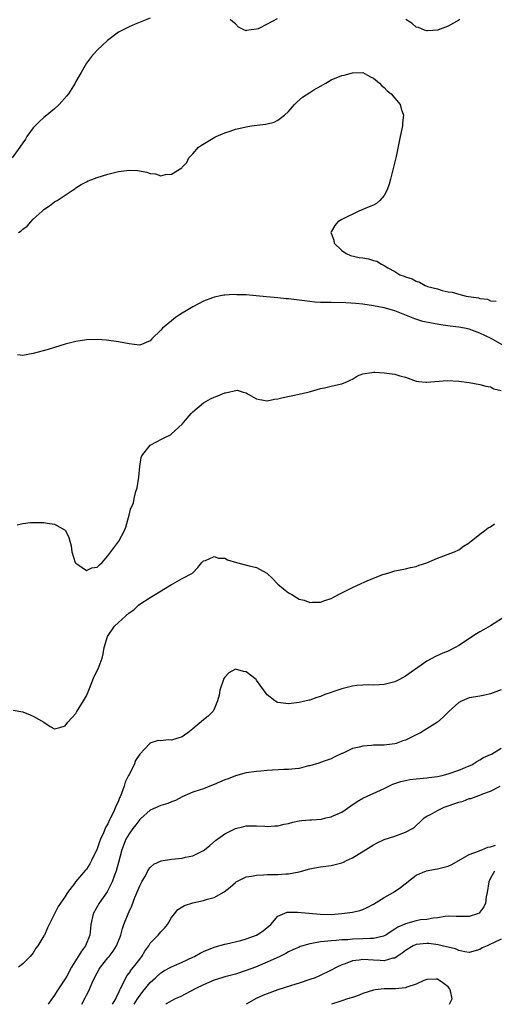
# Model space of a CAD drawing. Units: inches. Extents: x 2616000 to 2619000, y 1494000 to 1497000.
# Drawn here: x 2617028 to 2617118, y 1494000 to 1494185 of the extents above; entities that cross this region are included whole.
import ezdxf

# ---------------------------------------------------------------- set-up
doc = ezdxf.new("R2010")
doc.units = ezdxf.units.IN
doc.header["$MEASUREMENT"] = 0
doc.layers.add('LD26161494_2ft', color=190, linetype='Continuous')

msp = doc.modelspace()

# ---------------------------------------------------------------- linework, layer by layer
at = {"layer": 'LD26161494_2ft'}
for points, elevation in [([(2617053, 1494185.22), (2617050.13, 1494184.13), (2617049, 1494183.63), (2617047.28, 1494182.72), (2617047, 1494182.59), (2617044.96, 1494181.04), (2617043, 1494179.22), (2617041.95, 1494178.05), (2617041, 1494176.79), (2617039.99, 1494175), (2617039.61, 1494174.39), (2617039, 1494173.31), (2617038.85, 1494173), (2617037.59, 1494171), (2617037.33, 1494170.67), (2617035.88, 1494169), (2617035, 1494168.21), (2617033.25, 1494166.75), (2617033, 1494166.57), (2617032.16, 1494165.84), (2617031.33, 1494165), (2617031, 1494164.62), (2617029.78, 1494163), (2617029.5, 1494162.5), (2617029, 1494161.84), (2617028.46, 1494161), (2617027, 1494159.03)], 8180), ([(2617076.87, 1494185.13), (2617075, 1494184.09), (2617073.26, 1494183.26), (2617073, 1494183.17), (2617071.08, 1494182.92), (2617071, 1494182.88), (2617070.89, 1494182.89), (2617070.73, 1494183), (2617069.56, 1494183.56), (2617069, 1494184.16), (2617068.53, 1494184.53), (2617068.01, 1494185)], 8180), ([(2617111.19, 1494185), (2617111, 1494184.87), (2617109, 1494183.75), (2617107, 1494183.01), (2617105.16, 1494182.84), (2617105, 1494182.86), (2617104.6, 1494183), (2617103.46, 1494183.46), (2617103, 1494183.52), (2617102.24, 1494184.24), (2617101.07, 1494185)], 8180), ([(2617028.23, 1494145), (2617028.71, 1494145.29), (2617029, 1494145.6), (2617029.81, 1494146.19), (2617030.54, 1494147), (2617031, 1494147.46), (2617032.69, 1494149), (2617032.86, 1494149.14), (2617033, 1494149.29), (2617034.03, 1494149.97), (2617035, 1494150.72), (2617035.47, 1494151), (2617038.52, 1494153), (2617038.8, 1494153.2), (2617039, 1494153.38), (2617039.99, 1494154.01), (2617041, 1494154.52), (2617041.33, 1494154.67), (2617043, 1494155.28), (2617045, 1494155.94), (2617047, 1494156.44), (2617049, 1494156.69), (2617050.6, 1494156.6), (2617052.33, 1494156.33), (2617053, 1494156.06), (2617053.98, 1494155.98), (2617055, 1494155.63), (2617055.84, 1494155.84), (2617057, 1494155.94), (2617058.9, 1494157.1), (2617059, 1494157.23), (2617059.86, 1494158.14), (2617060.25, 1494159), (2617061, 1494159.76), (2617062.09, 1494161), (2617062.63, 1494161.37), (2617063.87, 1494162.13), (2617065.13, 1494162.87), (2617065.36, 1494163), (2617067, 1494163.69), (2617068, 1494164), (2617069, 1494164.37), (2617070.77, 1494164.77), (2617071, 1494164.84), (2617072.03, 1494165), (2617074.66, 1494165.34), (2617075, 1494165.39), (2617076.27, 1494165.73), (2617077, 1494166.06), (2617078.23, 1494167), (2617079, 1494167.73), (2617080.09, 1494169), (2617080.53, 1494169.47), (2617081.62, 1494170.38), (2617083, 1494171.29), (2617083.77, 1494171.77), (2617085, 1494172.49), (2617086, 1494173), (2617087, 1494173.63), (2617089, 1494174.45), (2617089.45, 1494174.55), (2617091, 1494174.98), (2617093, 1494175), (2617094.28, 1494174.28), (2617095, 1494173.99), (2617096.13, 1494173), (2617096.53, 1494172.53), (2617097, 1494172.21), (2617097.56, 1494171.56), (2617098.32, 1494171), (2617099.98, 1494169), (2617100.18, 1494168.18), (2617100.6, 1494167), (2617100.45, 1494165.55), (2617100.41, 1494165), (2617100.01, 1494163), (2617099.22, 1494159.22), (2617098.77, 1494157.23), (2617098.18, 1494155), (2617097.92, 1494154.08), (2617097.52, 1494153), (2617097, 1494151.94), (2617096.15, 1494151), (2617095.56, 1494150.44), (2617095, 1494150.14), (2617093.53, 1494149.53), (2617093, 1494149.29), (2617092.25, 1494149), (2617089, 1494147.41), (2617088.29, 1494147), (2617087.69, 1494146.31), (2617087, 1494145.13), (2617086.94, 1494145), (2617087, 1494144.82), (2617087.54, 1494143.54), (2617087.61, 1494143), (2617089, 1494141.61), (2617089.83, 1494141), (2617090.67, 1494140.67), (2617092.29, 1494140.29), (2617093, 1494140.21), (2617094.02, 1494140.02), (2617095, 1494139.71), (2617095.59, 1494139.59), (2617096.46, 1494139), (2617097, 1494138.78), (2617097.67, 1494138.33), (2617099, 1494137.62), (2617099.91, 1494137), (2617100.75, 1494136.75), (2617101, 1494136.62), (2617102.28, 1494136.28), (2617103, 1494135.84), (2617103.65, 1494135.65), (2617104.67, 1494135), (2617105.14, 1494134.86), (2617107, 1494134.38), (2617107.9, 1494134.1), (2617109, 1494133.86), (2617109.77, 1494133.77), (2617111, 1494133.37), (2617112.43, 1494133), (2617114.71, 1494132.71), (2617115, 1494132.59), (2617116.43, 1494132.43), (2617117, 1494132.13), (2617118.06, 1494132.06)], 8182), ([(2617119.62, 1494123.62), (2617117.08, 1494125.08), (2617115, 1494126.04), (2617113, 1494126.79), (2617112.1, 1494127), (2617111, 1494127.22), (2617109.41, 1494127.41), (2617107.64, 1494127.64), (2617105.92, 1494127.92), (2617104.26, 1494128.26), (2617102.73, 1494128.73), (2617102.13, 1494129), (2617099, 1494130.25), (2617097, 1494130.82), (2617095, 1494131.21), (2617093, 1494131.52), (2617091.66, 1494131.66), (2617089.77, 1494131.77), (2617087, 1494131.83), (2617085.83, 1494131.83), (2617085, 1494131.85), (2617083.92, 1494131.92), (2617083, 1494131.99), (2617079, 1494132.5), (2617078.54, 1494132.54), (2617077, 1494132.7), (2617074.88, 1494132.88), (2617072.9, 1494133.1), (2617071, 1494133.26), (2617069.28, 1494133.28), (2617068.66, 1494133.34), (2617067, 1494133.2), (2617066.8, 1494133.2), (2617065, 1494132.83), (2617064.7, 1494132.7), (2617063, 1494132.09), (2617061, 1494131.03), (2617059.72, 1494130.28), (2617059, 1494129.8), (2617058.48, 1494129.52), (2617057.75, 1494129), (2617057, 1494128.38), (2617055.28, 1494127), (2617055, 1494126.63), (2617053.3, 1494125), (2617053, 1494124.64), (2617051, 1494123.81), (2617049.95, 1494123.95), (2617049, 1494124.05), (2617047, 1494124.46), (2617044.75, 1494124.75), (2617043, 1494124.86), (2617041, 1494124.83), (2617039, 1494124.53), (2617037, 1494123.97), (2617035, 1494123.35), (2617033.77, 1494123), (2617031, 1494122.26), (2617029.94, 1494122.07), (2617029, 1494121.84), (2617028.03, 1494121.97)], 8184), ([(2617027.94, 1494090.07), (2617029, 1494090.31), (2617030.49, 1494090.49), (2617031, 1494090.53), (2617031.49, 1494090.51), (2617033, 1494090.51), (2617033.6, 1494090.4), (2617035, 1494090.19), (2617037, 1494089.06), (2617037.04, 1494089), (2617037.7, 1494087.7), (2617037.86, 1494087), (2617038.12, 1494086.12), (2617038.26, 1494085), (2617038.88, 1494083), (2617039, 1494082.84), (2617039.4, 1494082.6), (2617041, 1494081.46), (2617042.01, 1494081.99), (2617043, 1494082.14), (2617043.42, 1494082.58), (2617043.95, 1494083), (2617045, 1494084.23), (2617045.59, 1494085), (2617047.08, 1494087), (2617048.17, 1494089), (2617048.39, 1494089.61), (2617048.75, 1494091), (2617049, 1494091.87), (2617049.29, 1494093), (2617049.81, 1494094.19), (2617049.98, 1494095), (2617050.31, 1494096.31), (2617050.54, 1494097), (2617050.86, 1494099), (2617051.02, 1494101), (2617051.28, 1494102.72), (2617051.41, 1494103), (2617052.97, 1494105.03), (2617054.26, 1494105.74), (2617055, 1494106.1), (2617055.62, 1494106.38), (2617056.77, 1494107), (2617057, 1494107.16), (2617059, 1494108.98), (2617059.93, 1494110.07), (2617060.7, 1494111), (2617061, 1494111.29), (2617063, 1494112.97), (2617064.3, 1494113.7), (2617065, 1494114.05), (2617065.71, 1494114.29), (2617067, 1494114.84), (2617067.17, 1494114.83), (2617069.33, 1494115.33), (2617070.45, 1494115), (2617071, 1494114.86), (2617071.4, 1494114.6), (2617073, 1494113.73), (2617074.58, 1494113.42), (2617075, 1494113.36), (2617076.35, 1494113.65), (2617077, 1494113.74), (2617078.01, 1494113.99), (2617081, 1494114.62), (2617082.63, 1494115), (2617083.13, 1494115.13), (2617085, 1494115.67), (2617085.77, 1494115.77), (2617087, 1494116.1), (2617088.4, 1494116.4), (2617089, 1494116.55), (2617090.11, 1494117), (2617090.69, 1494117.31), (2617091, 1494117.45), (2617091.96, 1494118.04), (2617093, 1494118.45), (2617094.65, 1494118.65), (2617095, 1494118.75), (2617095.24, 1494118.76), (2617097, 1494118.61), (2617099, 1494118.34), (2617099.92, 1494118.08), (2617101, 1494117.8), (2617103, 1494117.08), (2617103.53, 1494117), (2617104.85, 1494116.85), (2617105, 1494116.84), (2617108.86, 1494117.15), (2617111, 1494117.06), (2617113, 1494116.79), (2617115, 1494116.45), (2617116.12, 1494116.12), (2617117, 1494115.96), (2617117.63, 1494115.63), (2617119, 1494115.28)], 8186), ([(2617027.22, 1494055.22), (2617029, 1494054.91), (2617030.38, 1494054.38), (2617031, 1494054.15), (2617032.95, 1494053), (2617034.18, 1494052.18), (2617035, 1494051.76), (2617035.97, 1494051.97), (2617037, 1494052.3), (2617037.49, 1494053), (2617039, 1494054.62), (2617039.13, 1494054.87), (2617040.46, 1494057), (2617041, 1494057.94), (2617041.33, 1494058.67), (2617041.44, 1494059), (2617042.45, 1494061.55), (2617043.18, 1494063), (2617043.95, 1494065), (2617044.16, 1494065.84), (2617044.35, 1494067), (2617044.93, 1494069.07), (2617046.28, 1494071), (2617047, 1494071.72), (2617048.41, 1494073), (2617049, 1494073.52), (2617049.88, 1494074.11), (2617050.78, 1494075), (2617051, 1494075.16), (2617053, 1494076.39), (2617053.94, 1494077), (2617055.86, 1494078.14), (2617057, 1494078.88), (2617057.26, 1494079), (2617059, 1494080.01), (2617060.95, 1494081), (2617061.95, 1494082.05), (2617062.68, 1494083), (2617063, 1494083.3), (2617063.39, 1494083.39), (2617065, 1494084.14), (2617065.82, 1494083.82), (2617067, 1494083.79), (2617067.51, 1494083.51), (2617069.24, 1494083), (2617071.61, 1494082.39), (2617073, 1494082.07), (2617074.93, 1494081), (2617076, 1494080), (2617077, 1494078.92), (2617078.03, 1494078.03), (2617079, 1494077.3), (2617079.61, 1494077), (2617081, 1494076.13), (2617081.91, 1494075.91), (2617083, 1494075.47), (2617083.52, 1494075.52), (2617085, 1494075.53), (2617085.85, 1494075.85), (2617087, 1494076.23), (2617088.42, 1494077), (2617090.16, 1494077.84), (2617091, 1494078.28), (2617092.52, 1494079), (2617093.38, 1494079.38), (2617095, 1494080.05), (2617096.72, 1494080.72), (2617097, 1494080.82), (2617097.67, 1494081), (2617099, 1494081.4), (2617101, 1494081.78), (2617101.97, 1494082.03), (2617103, 1494082.24), (2617103.54, 1494082.46), (2617105, 1494082.92), (2617107, 1494083.78), (2617108.22, 1494084.22), (2617109, 1494084.55), (2617110.19, 1494085), (2617111, 1494085.39), (2617111.93, 1494086.07), (2617113, 1494086.7), (2617113.16, 1494086.84), (2617113.38, 1494087), (2617115, 1494088.3), (2617115.94, 1494089), (2617116.53, 1494089.47), (2617117, 1494089.71), (2617117.73, 1494090.27)], 8188), ([(2617119.92, 1494073), (2617117, 1494071.12), (2617115.64, 1494070.36), (2617115, 1494069.95), (2617114.38, 1494069.62), (2617113.48, 1494069), (2617112.1, 1494068.1), (2617111, 1494067.38), (2617110.36, 1494067), (2617109, 1494066.36), (2617108.04, 1494065.96), (2617106.65, 1494065.35), (2617105, 1494064.46), (2617101, 1494061.62), (2617099.85, 1494061), (2617099, 1494060.59), (2617098.47, 1494060.47), (2617097, 1494060.06), (2617096.04, 1494060.04), (2617095, 1494059.95), (2617093.99, 1494059.99), (2617093, 1494059.97), (2617091.87, 1494059.87), (2617091, 1494059.77), (2617089, 1494059.24), (2617087.33, 1494058.67), (2617087, 1494058.54), (2617085.82, 1494058.18), (2617085, 1494057.8), (2617084.35, 1494057.65), (2617083, 1494057.15), (2617082.87, 1494057.13), (2617081, 1494056.68), (2617079, 1494056.45), (2617078.49, 1494056.49), (2617077, 1494056.69), (2617076.78, 1494056.78), (2617076.44, 1494057), (2617075, 1494058.12), (2617073.78, 1494059.78), (2617073, 1494060.89), (2617072.91, 1494061), (2617071, 1494062.47), (2617070.52, 1494062.52), (2617069, 1494062.96), (2617067.74, 1494062.26), (2617067, 1494061.46), (2617066.82, 1494061.18), (2617066.74, 1494061), (2617066.07, 1494059), (2617065.94, 1494058.06), (2617065.63, 1494057), (2617065, 1494055.47), (2617064.76, 1494055), (2617063.89, 1494054.11), (2617063, 1494053.44), (2617061, 1494051.72), (2617060.03, 1494051), (2617059.46, 1494050.54), (2617059, 1494050.24), (2617057, 1494049.64), (2617056.34, 1494049.66), (2617055, 1494049.49), (2617054.46, 1494049.54), (2617052.93, 1494049.07), (2617052.89, 1494049), (2617051, 1494046.98), (2617050.19, 1494045.81), (2617049.94, 1494045), (2617049, 1494043.18), (2617048.93, 1494043), (2617048.28, 1494041.72), (2617048.09, 1494041), (2617047.58, 1494039.58), (2617047.32, 1494039), (2617047.2, 1494038.8), (2617047, 1494038.25), (2617046.46, 1494037), (2617046.07, 1494036.07), (2617045.53, 1494035), (2617045.32, 1494034.68), (2617045, 1494033.92), (2617044.64, 1494033.36), (2617044.52, 1494033), (2617044.2, 1494032.2), (2617043.62, 1494031), (2617043.45, 1494030.55), (2617043, 1494029.21), (2617041.96, 1494027), (2617041.63, 1494026.37), (2617041, 1494025.38), (2617040.81, 1494025.19), (2617038.91, 1494023), (2617038.72, 1494022.72), (2617037.44, 1494021), (2617037, 1494020.28), (2617035.64, 1494018.36), (2617035, 1494016.98), (2617033.65, 1494014.35), (2617033.09, 1494013), (2617033, 1494012.84), (2617031.83, 1494011), (2617031.46, 1494010.54), (2617031, 1494009.69), (2617030.41, 1494009), (2617029, 1494007.6), (2617028.22, 1494007)], 8190), ([(2617119, 1494059.1), (2617117.5, 1494058.5), (2617117, 1494058.33), (2617115.95, 1494058.05), (2617115, 1494057.91), (2617114.25, 1494057.75), (2617113, 1494057.55), (2617111.67, 1494057), (2617111, 1494056.67), (2617109.14, 1494055), (2617108.09, 1494053.91), (2617107, 1494052.99), (2617105, 1494051.72), (2617103.79, 1494051), (2617103.28, 1494050.72), (2617103, 1494050.6), (2617101, 1494049.63), (2617100.52, 1494049.48), (2617099.27, 1494049), (2617099, 1494048.92), (2617097, 1494048.69), (2617096.67, 1494048.67), (2617095, 1494048.67), (2617094.61, 1494048.61), (2617093, 1494048.52), (2617092.27, 1494048.27), (2617091, 1494048.03), (2617089.14, 1494047.14), (2617089, 1494047.09), (2617087.58, 1494046.42), (2617087, 1494046.1), (2617085.67, 1494045.67), (2617084.7, 1494045.3), (2617083, 1494044.81), (2617082.77, 1494044.77), (2617081, 1494044.31), (2617080.26, 1494044.26), (2617079, 1494044.11), (2617078.09, 1494044.09), (2617075.97, 1494043.97), (2617075, 1494043.89), (2617073.81, 1494043.81), (2617073, 1494043.73), (2617071, 1494043.47), (2617069, 1494042.92), (2617067.62, 1494042.38), (2617067, 1494042.16), (2617065, 1494041.3), (2617064.2, 1494041), (2617063, 1494040.5), (2617062.21, 1494040.21), (2617061, 1494039.82), (2617058.99, 1494039), (2617057.71, 1494038.29), (2617057, 1494038.01), (2617056.3, 1494037.7), (2617055, 1494037.35), (2617053, 1494036.47), (2617051.17, 1494034.83), (2617051, 1494034.72), (2617050.29, 1494033.71), (2617049.71, 1494033), (2617049, 1494032.05), (2617048.42, 1494031), (2617047.64, 1494029), (2617047, 1494026.66), (2617046.66, 1494025.34), (2617046.55, 1494025), (2617046.26, 1494024.26), (2617045.83, 1494023), (2617044.89, 1494021.11), (2617043.4, 1494019), (2617042.26, 1494017), (2617041.82, 1494015), (2617041.73, 1494014.27), (2617041.61, 1494013), (2617040.84, 1494011), (2617040.03, 1494009.97), (2617039.45, 1494009), (2617038.2, 1494007), (2617037.28, 1494005.28), (2617037, 1494004.79), (2617035.48, 1494002.52), (2617035, 1494001.72), (2617034.69, 1494001.31), (2617034.5, 1494001), (2617033.78, 1494000)], 8192), ([(2617040.1, 1494000), (2617040.78, 1494001.22), (2617041, 1494001.69), (2617041.45, 1494002.55), (2617042.05, 1494004.05), (2617042.49, 1494005), (2617043, 1494005.92), (2617043.41, 1494006.59), (2617043.65, 1494007), (2617045, 1494008.71), (2617045.25, 1494009), (2617046.01, 1494009.99), (2617046.67, 1494011), (2617047.44, 1494013), (2617047.76, 1494014.24), (2617048.03, 1494015), (2617048.82, 1494017), (2617049, 1494017.42), (2617049.5, 1494018.5), (2617050.08, 1494020.08), (2617051, 1494022.26), (2617051.39, 1494023), (2617051.96, 1494023.96), (2617052.53, 1494025), (2617052.68, 1494025.32), (2617053, 1494025.72), (2617053.66, 1494026.34), (2617055.03, 1494026.97), (2617057, 1494027.27), (2617059, 1494027.47), (2617059.64, 1494027.64), (2617061, 1494027.91), (2617062.78, 1494028.78), (2617063, 1494028.86), (2617063.19, 1494029), (2617064.18, 1494029.82), (2617065.25, 1494030.75), (2617067, 1494032), (2617069, 1494033.03), (2617070.59, 1494033.41), (2617071, 1494033.55), (2617073, 1494033.52), (2617074.55, 1494033.45), (2617075, 1494033.4), (2617076.45, 1494033.55), (2617077, 1494033.55), (2617078.15, 1494033.85), (2617079, 1494033.99), (2617079.78, 1494034.22), (2617081, 1494034.46), (2617081.47, 1494034.53), (2617083, 1494034.66), (2617083.33, 1494034.67), (2617085.2, 1494034.8), (2617086.04, 1494035), (2617087, 1494035.21), (2617087.42, 1494035.42), (2617089, 1494036.12), (2617090.73, 1494037.27), (2617091.9, 1494038.1), (2617093, 1494038.75), (2617097, 1494040.55), (2617098.63, 1494041.37), (2617099, 1494041.47), (2617100.12, 1494041.88), (2617101.79, 1494042.21), (2617103, 1494042.38), (2617105, 1494042.57), (2617105.37, 1494042.63), (2617107, 1494042.82), (2617107.89, 1494043), (2617109, 1494043.27), (2617111, 1494043.95), (2617113, 1494044.77), (2617113.48, 1494045), (2617114.39, 1494045.61), (2617115, 1494045.9), (2617115.65, 1494046.35), (2617117, 1494046.92), (2617117.17, 1494047), (2617119, 1494048.09)], 8194), ([(2617045.89, 1494000), (2617046.49, 1494001), (2617046.62, 1494001.38), (2617047, 1494002.09), (2617047.25, 1494002.75), (2617047.41, 1494003), (2617047.9, 1494003.9), (2617048.39, 1494005), (2617048.62, 1494005.38), (2617049, 1494005.84), (2617049.46, 1494006.54), (2617049.87, 1494007), (2617051, 1494008.48), (2617051.41, 1494009), (2617051.99, 1494010.01), (2617052.72, 1494011), (2617053, 1494011.46), (2617054.47, 1494013), (2617055, 1494013.6), (2617055.7, 1494014.3), (2617056.24, 1494015), (2617057, 1494016.32), (2617057.52, 1494017), (2617058.19, 1494017.81), (2617059.45, 1494018.55), (2617061, 1494019.05), (2617063, 1494019.51), (2617063.76, 1494019.76), (2617065, 1494020.08), (2617066.87, 1494021.13), (2617068.02, 1494021.98), (2617069, 1494022.87), (2617069.18, 1494023), (2617071, 1494023.93), (2617072.05, 1494024.05), (2617073, 1494024.28), (2617074.3, 1494024.3), (2617075, 1494024.36), (2617077, 1494024.4), (2617078.52, 1494024.52), (2617079, 1494024.53), (2617081, 1494024.9), (2617083, 1494025.46), (2617084.28, 1494025.72), (2617085, 1494025.85), (2617087, 1494026.09), (2617087.77, 1494026.23), (2617089, 1494026.57), (2617089.32, 1494026.68), (2617089.88, 1494027), (2617091, 1494027.51), (2617092.33, 1494028.33), (2617093.49, 1494029), (2617095, 1494029.98), (2617095.67, 1494030.33), (2617097.01, 1494030.98), (2617099, 1494031.61), (2617101, 1494032.31), (2617102.29, 1494033), (2617102.71, 1494033.29), (2617103, 1494033.57), (2617103.75, 1494034.25), (2617104.5, 1494035), (2617105, 1494035.36), (2617105.68, 1494035.68), (2617107, 1494036.38), (2617108.3, 1494037), (2617111, 1494037.97), (2617111.82, 1494038.18), (2617113, 1494038.63), (2617113.33, 1494038.67), (2617114.1, 1494039), (2617115, 1494039.27), (2617115.53, 1494039.53), (2617117, 1494040.04), (2617118.81, 1494041)], 8196), ([(2617049.97, 1494000), (2617050.62, 1494001), (2617050.75, 1494001.25), (2617051.61, 1494002.39), (2617053, 1494004.09), (2617053.96, 1494005), (2617055, 1494005.94), (2617055.66, 1494006.34), (2617057, 1494007.07), (2617059, 1494007.92), (2617061, 1494008.84), (2617061.33, 1494009), (2617062.39, 1494009.61), (2617063, 1494009.9), (2617063.76, 1494010.24), (2617065.23, 1494010.77), (2617067, 1494011.27), (2617067.34, 1494011.34), (2617070.01, 1494012.01), (2617071, 1494012.29), (2617073, 1494012.99), (2617074.22, 1494013.78), (2617075.66, 1494015), (2617077, 1494016.55), (2617078.72, 1494017.28), (2617079, 1494017.3), (2617080.69, 1494017.31), (2617084.92, 1494016.92), (2617087, 1494016.9), (2617089, 1494017.06), (2617091, 1494017.31), (2617092.39, 1494017.61), (2617093, 1494017.8), (2617093.82, 1494018.18), (2617095, 1494018.84), (2617097, 1494020.08), (2617098.65, 1494021), (2617100.04, 1494021.96), (2617103, 1494024.25), (2617104.92, 1494025.08), (2617106.59, 1494025.41), (2617107, 1494025.46), (2617108.26, 1494025.74), (2617109, 1494025.94), (2617109.73, 1494026.27), (2617113, 1494028.16), (2617114.75, 1494028.75), (2617115, 1494028.87), (2617115.35, 1494029), (2617116.49, 1494029.52), (2617117, 1494029.6), (2617117.92, 1494029.92)], 8198), ([(2617117.74, 1494025), (2617117, 1494023.67), (2617116.65, 1494023), (2617116.36, 1494021), (2617116.19, 1494020.19), (2617116.03, 1494019), (2617115.72, 1494018.28), (2617115, 1494017.29), (2617114.85, 1494017.15), (2617114.53, 1494017), (2617113, 1494016.5), (2617110.5, 1494016.5), (2617109, 1494016.53), (2617108.48, 1494016.48), (2617107, 1494016.25), (2617106.2, 1494016.2), (2617105, 1494015.96), (2617103.85, 1494015.85), (2617103, 1494015.7), (2617101, 1494015.13), (2617100.75, 1494015), (2617099.54, 1494014.46), (2617099, 1494014.09), (2617098.31, 1494013.69), (2617097.28, 1494013), (2617097, 1494012.86), (2617096.83, 1494012.83), (2617095, 1494012.37), (2617094.36, 1494012.36), (2617093, 1494012.27), (2617091, 1494012.22), (2617090.14, 1494012.14), (2617089, 1494012.09), (2617087.98, 1494011.98), (2617087, 1494011.94), (2617085.78, 1494011.78), (2617085, 1494011.75), (2617083.41, 1494011.41), (2617083, 1494011.37), (2617081.68, 1494011), (2617081.17, 1494010.83), (2617081, 1494010.74), (2617079.78, 1494010.22), (2617079, 1494009.84), (2617078.48, 1494009.52), (2617077.35, 1494009), (2617075, 1494007.94), (2617072.77, 1494007), (2617071, 1494006.32), (2617069, 1494005.69), (2617067, 1494005.16), (2617066.46, 1494005), (2617065, 1494004.51), (2617063, 1494003.67), (2617061.54, 1494003), (2617058.59, 1494001.41), (2617057.69, 1494001), (2617057, 1494000.63), (2617056.13, 1494000.13), (2617055.92, 1494000)], 8200), ([(2617119, 1494012.22), (2617117.56, 1494011.56), (2617117, 1494011.27), (2617116.35, 1494011), (2617115.42, 1494010.58), (2617115, 1494010.32), (2617113, 1494009.75), (2617112.15, 1494009.85), (2617111, 1494010.12), (2617110.39, 1494010.39), (2617107.92, 1494011), (2617107.17, 1494011.17), (2617105.4, 1494011.4), (2617105, 1494011.43), (2617103, 1494011.24), (2617102.44, 1494011), (2617101, 1494010.1), (2617100.4, 1494009.6), (2617099.42, 1494009), (2617099, 1494008.68), (2617098.64, 1494008.64), (2617097, 1494008.14), (2617096.26, 1494008.26), (2617095, 1494008.29), (2617093, 1494008.44), (2617092.31, 1494008.31), (2617091, 1494008.17), (2617089.62, 1494007.62), (2617089, 1494007.42), (2617088.07, 1494007), (2617087, 1494006.41), (2617084.71, 1494005.29), (2617083.99, 1494005), (2617083, 1494004.64), (2617081, 1494003.98), (2617079.54, 1494003.54), (2617077, 1494002.73), (2617075, 1494001.99), (2617074.29, 1494001.71), (2617072.93, 1494001.07), (2617071.03, 1494000)], 8202), ([(2617109.26, 1494000), (2617109.8, 1494001), (2617109.47, 1494002.53), (2617109.28, 1494003), (2617109, 1494003.31), (2617108.05, 1494004.05), (2617107, 1494004.72), (2617106.74, 1494004.74), (2617105, 1494004.64), (2617104.45, 1494004.45), (2617103, 1494003.77), (2617101.22, 1494003.22), (2617101, 1494003.12), (2617099.74, 1494003), (2617099.1, 1494002.9), (2617097, 1494002.89), (2617095.29, 1494002.71), (2617095, 1494002.66), (2617093, 1494002.06), (2617092.26, 1494001.74), (2617091, 1494001.31), (2617090.78, 1494001.22), (2617090.06, 1494001), (2617089, 1494000.63), (2617088.48, 1494000.48), (2617087.08, 1494000)], 8204)]:
    msp.add_lwpolyline(points, dxfattribs=dict(at, elevation=elevation))

doc.saveas('drawing.dxf')
